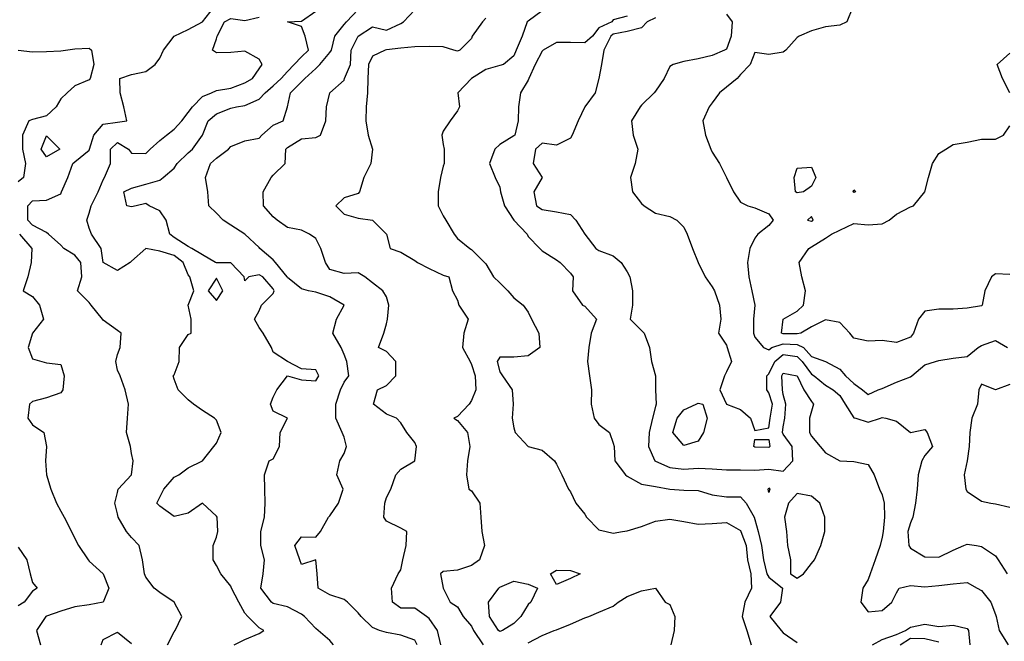
# Model space of a CAD drawing. Units: metres. Extents: x 615000 to 622000, y 5814000 to 5819000.
# Drawn here: x 615871 to 616566, y 5816902 to 5817342 of the extents above; entities that cross this region are included whole.
import ezdxf

# ---------------------------------------------------------------- set-up
doc = ezdxf.new("R2010")
doc.units = ezdxf.units.M
doc.layers.add('Hoehenlinien', color=7, linetype='Continuous')

msp = doc.modelspace()

# ---------------------------------------------------------------- linework, layer by layer
at = {"layer": 'Hoehenlinien'}
for points, elevation in [([(616000, 5817340), (616000, 5817340), (616007.78, 5817350)], 64.5), ([(616000, 5817260), (616000, 5817260), (616004.09, 5817270), (616010, 5817275), (616020, 5817279.17), (616024, 5817280), (616030, 5817280.97), (616040, 5817285.38), (616044.29, 5817290), (616050, 5817294.85), (616055.67, 5817300), (616060, 5817305), (616064.81, 5817310), (616070, 5817315.38), (616074.8, 5817320), (616072.5, 5817330), (616070, 5817336.67), (616060, 5817340), (616070, 5817340.56), (616080, 5817347.65)], 65.5), ([(616151.72, 5816900), (616150, 5816903.33), (616140, 5816906.82), (616130, 5816908.64), (616125, 5816910), (616120, 5816912.14), (616112.14, 5816920), (616110, 5816922.5), (616102.5, 5816930), (616100, 5816932), (616090, 5816935.24), (616081.67, 5816940), (616081.11, 5816950), (616080, 5816960), (616080, 5816960), (616080, 5816960), (616070, 5816956.67), (616068.67, 5816960), (616065.29, 5816970), (616070, 5816976.15), (616080, 5816976), (616083.33, 5816980), (616089, 5816990), (616090, 5816991), (616096, 5817000), (616099.29, 5817010), (616095, 5817020), (616097.14, 5817030), (616100, 5817035), (616101.67, 5817040), (616100, 5817046.67), (616098.75, 5817050), (616094.17, 5817060), (616094.21, 5817070), (616097.6, 5817080), (616100, 5817085.45), (616103.33, 5817090), (616102, 5817100), (616100, 5817105), (616097.89, 5817110), (616092.14, 5817120), (616094.62, 5817130), (616100, 5817140), (616100, 5817140), (616100, 5817140), (616090, 5817145.67), (616080, 5817149.09), (616075, 5817150), (616070, 5817151.43), (616060, 5817159.44), (616059.74, 5817160), (616051.67, 5817170), (616050, 5817172), (616040.59, 5817180), (616040, 5817180.67), (616030, 5817190), (616030, 5817190), (616020, 5817196.47), (616014.55, 5817200), (616010, 5817205), (616004.44, 5817210), (616003.89, 5817220), (616002.22, 5817230), (616005.71, 5817240), (616010, 5817243.75), (616018.33, 5817250), (616020, 5817251.88), (616030, 5817255.88), (616040, 5817257.89), (616042, 5817260), (616050, 5817266.96), (616057, 5817270), (616060, 5817280), (616060, 5817280), (616062.31, 5817290), (616070, 5817297.69), (616072.4, 5817300), (616080, 5817307.04), (616082.86, 5817310), (616090, 5817318.33), (616091.05, 5817320), (616093.44, 5817330), (616100, 5817338.08), (616101.79, 5817340), (616110, 5817348.85)], 66), ([(616168.39, 5816900), (616165.93, 5816910), (616160, 5816918.42), (616158.12, 5816920), (616150, 5816925.91), (616140, 5816925.79), (616134.29, 5816930), (616133.57, 5816940), (616138.33, 5816950), (616140, 5816952.86), (616141.52, 5816960), (616143.75, 5816970), (616144.29, 5816980), (616140, 5816982.31), (616130, 5816987.27), (616128, 5816990), (616128.75, 5817000), (616130, 5817004), (616133, 5817010), (616136.67, 5817020), (616140, 5817024), (616150, 5817030), (616150, 5817030), (616151.11, 5817040), (616150, 5817042.86), (616144.44, 5817050), (616140, 5817056.67), (616137.14, 5817060), (616130, 5817062.94), (616120.77, 5817070), (616123.53, 5817080), (616130, 5817083.14), (616136.67, 5817090), (616136.5, 5817100), (616130, 5817107.22), (616124.44, 5817110), (616128.18, 5817120), (616130, 5817126.67), (616130.62, 5817130), (616131.74, 5817140), (616130, 5817145.71), (616127.5, 5817150), (616120, 5817155.62), (616114.62, 5817160), (616110, 5817162.73), (616100, 5817162.22), (616090, 5817165), (616086.96, 5817170), (616083.5, 5817180), (616080, 5817187), (616075.71, 5817190), (616070, 5817192.86), (616060, 5817194.74), (616052.86, 5817200), (616050, 5817202.35), (616043.16, 5817210), (616042.94, 5817220), (616048.46, 5817230), (616050, 5817231.67), (616058.33, 5817240), (616059, 5817250), (616060, 5817251.25), (616070, 5817257.5), (616080, 5817258.33), (616083.33, 5817260), (616087.2, 5817270), (616087.5, 5817280), (616090, 5817290), (616090, 5817290), (616100, 5817298.75), (616100.4, 5817300), (616104.62, 5817310), (616105, 5817320), (616110, 5817330), (616110, 5817330), (616120, 5817336.52), (616130, 5817334.2), (616140, 5817338.92), (616142, 5817340), (616150, 5817348.42)], 66.5), ([(616240, 5817347.89), (616230, 5817340.56), (616229.41, 5817340), (616225.71, 5817330), (616221.54, 5817320), (616220, 5817316), (616212.5, 5817310), (616210, 5817309.31), (616200, 5817306.29), (616190, 5817300), (616190, 5817300), (616180.43, 5817290), (616181.54, 5817280), (616180, 5817277.14), (616175, 5817270), (616170, 5817262.86), (616169, 5817260), (616170, 5817253.33), (616170.71, 5817250), (616170.62, 5817240), (616170, 5817238), (616168, 5817230), (616166.5, 5817220), (616166.5, 5817210), (616170, 5817203), (616171.76, 5817200), (616177.69, 5817190), (616180, 5817187), (616188.75, 5817180), (616190, 5817179.29), (616199.29, 5817170), (616200, 5817169), (616205.62, 5817160), (616210, 5817155.62), (616215.62, 5817150), (616220, 5817145), (616226.36, 5817140), (616230, 5817135), (616232.35, 5817130), (616237.5, 5817120), (616238.24, 5817110), (616230, 5817104.17), (616220, 5817103.16), (616210, 5817103.12), (616208, 5817100), (616210, 5817092.86), (616211.82, 5817090), (616218.75, 5817080), (616219.33, 5817070), (616218.75, 5817060), (616220, 5817053.33), (616220.77, 5817050), (616230, 5817040), (616230, 5817040), (616240, 5817037.5), (616248.57, 5817030), (616250, 5817027.5), (616253.75, 5817020), (616258.57, 5817010), (616260, 5817008), (616263.64, 5817000), (616270, 5816992.22), (616271.25, 5816990), (616280, 5816981.25), (616285, 5816980), (616290, 5816978.82), (616296.67, 5816980), (616300, 5816980.53), (616310, 5816983.53), (616320, 5816987.33), (616330, 5816988.67), (616340, 5816987.06), (616350, 5816985.26), (616360, 5816985.71), (616370, 5816986.36), (616380, 5816980.62), (616380.25, 5816980), (616383.9, 5816970), (616384.87, 5816960), (616387.24, 5816950), (616387.65, 5816940), (616382.94, 5816930), (616381.11, 5816920), (616384.4, 5816910), (616387.5, 5816900)], 67.5), ([(616300, 5817344.17), (616290, 5817341.43), (616289.09, 5817340), (616280, 5817335.83), (616275.33, 5817330), (616270, 5817325.15), (616260, 5817325.56), (616250, 5817325.36), (616240.62, 5817320), (616240, 5817319.38), (616234.83, 5817310), (616230.42, 5817300), (616230, 5817298.75), (616224.62, 5817290), (616223.08, 5817280), (616222.86, 5817270), (616220.48, 5817260), (616220, 5817259.5), (616210, 5817253.33), (616206.43, 5817250), (616202.67, 5817240), (616206.67, 5817230), (616210, 5817223.33), (616210.56, 5817220), (616213.33, 5817210), (616220, 5817200), (616220, 5817200), (616229.23, 5817190), (616230, 5817188.33), (616238.33, 5817180), (616240, 5817178.33), (616250, 5817172), (616252.5, 5817170), (616260, 5817162.5), (616261.82, 5817160), (616261.25, 5817150), (616268.33, 5817140), (616270, 5817139.09), (616278.33, 5817130), (616274.44, 5817120), (616272.94, 5817110), (616272, 5817100), (616273.33, 5817090), (616274.62, 5817080), (616274.44, 5817070), (616276.5, 5817060), (616280, 5817055.62), (616287.5, 5817050), (616290, 5817042.5), (616290.67, 5817040), (616291.25, 5817030), (616298.75, 5817020), (616300, 5817019), (616310, 5817013.5), (616320, 5817011.72), (616330, 5817010), (616330, 5817010), (616340, 5817009.23), (616350, 5817009), (616360, 5817005.83), (616370, 5817004.4), (616380, 5817004.44), (616384, 5817000), (616389.46, 5816990), (616390, 5816988.46), (616392.44, 5816980), (616394.72, 5816970), (616396.12, 5816960), (616398.57, 5816950), (616400, 5816947.74), (616409.6, 5816940), (616408.08, 5816930), (616400.59, 5816920), (616408.75, 5816910), (616410, 5816908.33), (616420, 5816901.67)], 68), ([(616370, 5817345.42), (616374.06, 5817340), (616373.43, 5817330), (616370, 5817320.77), (616368.57, 5817320), (616360, 5817316.25), (616350, 5817313.85), (616340, 5817312.14), (616332.5, 5817310), (616330, 5817308.57), (616326, 5817300), (616320, 5817291), (616318.89, 5817290), (616310, 5817281.11), (616309.17, 5817280), (616303.08, 5817270), (616304.17, 5817260), (616307.5, 5817250), (616305.45, 5817240), (616302.22, 5817230), (616303.75, 5817220), (616310, 5817211.67), (616312, 5817210), (616320, 5817205), (616330, 5817202.5), (616335, 5817200), (616340, 5817195), (616342.22, 5817190), (616346, 5817180), (616350, 5817170), (616350, 5817170), (616355, 5817160), (616360, 5817152.86), (616361.67, 5817150), (616365, 5817140), (616366, 5817130), (616364.44, 5817120), (616370, 5817111.67), (616370.59, 5817110), (616373.57, 5817100), (616370, 5817092.86), (616368.57, 5817090), (616365.45, 5817080), (616370, 5817070), (616370, 5817070), (616380, 5817066.15), (616386.96, 5817060), (616390, 5817051.25), (616400, 5817053.33), (616400.78, 5817060), (616402.46, 5817070), (616400, 5817077.89), (616398.46, 5817080), (616398.46, 5817090), (616400, 5817091.48), (616404.18, 5817100), (616410, 5817105.08), (616420, 5817103.73), (616423.49, 5817100), (616430, 5817091.09), (616431.85, 5817090), (616440, 5817083.33), (616445.24, 5817080), (616450, 5817076), (616453.75, 5817070), (616460, 5817060.38), (616461.25, 5817060), (616470, 5817057.31), (616478.75, 5817060), (616480, 5817060.42), (616482.5, 5817060), (616490, 5817057.86), (616500, 5817050), (616510, 5817052), (616511.67, 5817050), (616515.56, 5817040), (616510, 5817033.75), (616508, 5817030), (616505.26, 5817020), (616504.55, 5817010), (616503.48, 5817000), (616501.6, 5816990), (616500, 5816986), (616498.06, 5816980), (616498.85, 5816970), (616500, 5816968.12), (616510, 5816962.17), (616520, 5816961.74), (616530, 5816966.84), (616537.5, 5816970), (616540, 5816971), (616546.67, 5816970), (616550, 5816969.5), (616560, 5816962.86), (616561.9, 5816960), (616568.1, 5816950)], 69), ([(616459.09, 5817350), (616455, 5817340), (616450, 5817337.78), (616440, 5817336.47), (616430, 5817333.75), (616421.43, 5817330), (616420, 5817329), (616411.82, 5817320), (616410, 5817318.57), (616400, 5817317), (616390, 5817318.33), (616386.67, 5817310), (616380, 5817302.86), (616377.65, 5817300), (616370, 5817293.81), (616365, 5817290), (616360, 5817282.73), (616357.69, 5817280), (616353.33, 5817270), (616355.29, 5817260), (616358.89, 5817250), (616360, 5817248), (616365, 5817240), (616370, 5817230), (616370, 5817230), (616375, 5817220), (616380, 5817212.73), (616385, 5817210), (616390, 5817208.64), (616400, 5817204.38), (616402.92, 5817200), (616400, 5817196.11), (616392.14, 5817190), (616390, 5817187.27), (616386.52, 5817180), (616384.85, 5817170), (616385.71, 5817160), (616388, 5817150), (616390, 5817140), (616390, 5817140), (616390, 5817140), (616389.12, 5817130), (616389.14, 5817120), (616390, 5817117.27), (616396.15, 5817110), (616400, 5817108.44), (616402.08, 5817110), (616410, 5817112.64), (616420, 5817112), (616424.48, 5817110), (616430, 5817103.6), (616440, 5817100), (616440, 5817100), (616450, 5817094.67), (616454.12, 5817090), (616460, 5817084.44), (616466.15, 5817080), (616470, 5817076.67), (616477.14, 5817080), (616480, 5817081.05), (616490, 5817085.56), (616500, 5817089.33), (616500.87, 5817090), (616510, 5817097.78), (616517.5, 5817100), (616520, 5817100.74), (616530, 5817102.4), (616540, 5817103.64), (616547.78, 5817110), (616550, 5817111.33), (616560, 5817115), (616568.46, 5817110)], 69.5), ([(615975.24, 5816900), (615980, 5816909.09), (615980.67, 5816910), (615985.45, 5816920), (615980, 5816930), (615980, 5816930), (615970, 5816936.88), (615965.83, 5816940), (615960, 5816947.78), (615959, 5816950), (615957.65, 5816960), (615955.38, 5816970), (615950, 5816975.83), (615946.43, 5816980), (615940.56, 5816990), (615940, 5816992.5), (615938.12, 5817000), (615940, 5817007.5), (615940.59, 5817010), (615950, 5817020), (615950, 5817020), (615951.11, 5817030), (615950, 5817035), (615949.33, 5817040), (615946.5, 5817050), (615947.14, 5817060), (615947.78, 5817070), (615945.56, 5817080), (615941.82, 5817090), (615940, 5817094), (615938.97, 5817100), (615940, 5817105), (615942, 5817110), (615942.73, 5817120), (615940, 5817121.88), (615930, 5817129.38), (615929.38, 5817130), (615921.43, 5817140), (615920, 5817141.82), (615911.82, 5817150), (615914.81, 5817160), (615914.17, 5817170), (615910, 5817175.17), (615902.22, 5817180), (615900, 5817182.35), (615891.33, 5817190), (615890, 5817191.33), (615880, 5817196.47), (615876.76, 5817200), (615876.67, 5817210), (615880, 5817213.68), (615890, 5817214), (615900, 5817218.57), (615900.62, 5817220), (615905, 5817230), (615908.57, 5817240), (615910, 5817241.11), (615920, 5817249.38), (615920.37, 5817250), (615923.33, 5817260), (615930, 5817267.69), (615940, 5817269.26), (615946.67, 5817270), (615944.55, 5817280), (615941.82, 5817290), (615941.67, 5817300), (615950, 5817302.94), (615960, 5817305), (615966.67, 5817310), (615970, 5817314.29), (615972.5, 5817320), (615980, 5817330), (615980, 5817330), (615990, 5817334.67), (616000, 5817340)], 64.5), ([(616000, 5817287.2), (616006.36, 5817290), (616010, 5817291.48), (616020, 5817293.26), (616030, 5817296.88), (616035.26, 5817300), (616040, 5817306.92), (616042.22, 5817310), (616040, 5817313.64), (616030, 5817319.41), (616020, 5817318.33), (616010, 5817318.1), (616007.14, 5817320), (616010, 5817328), (616010.48, 5817330), (616015.67, 5817340), (616020, 5817342.5), (616030, 5817341.11), (616040, 5817343.43)], 65), ([(616200, 5817342.73), (616197.86, 5817340), (616190.45, 5817330), (616190, 5817328.33), (616181.67, 5817320), (616180, 5817319.23), (616177.5, 5817320), (616170, 5817322.31), (616160, 5817322.73), (616150, 5817322.31), (616140, 5817321.5), (616130, 5817320.33), (616129.09, 5817320), (616120, 5817315.83), (616117.2, 5817310), (616116.84, 5817300), (616116.47, 5817290), (616115.71, 5817280), (616115.38, 5817270), (616117, 5817260), (616120, 5817250), (616120, 5817250), (616120, 5817250), (616118.89, 5817240), (616114, 5817230), (616110.91, 5817220), (616110, 5817218.75), (616100, 5817215.71), (616094.29, 5817210), (616100, 5817204.29), (616110, 5817201.25), (616120, 5817200), (616120, 5817200), (616130, 5817190), (616130, 5817190), (616132.5, 5817180), (616140, 5817177.27), (616150, 5817171.54), (616151.82, 5817170), (616160, 5817165.71), (616170, 5817161.05), (616174, 5817160), (616176.67, 5817150), (616180, 5817143.33), (616181.11, 5817140), (616187.62, 5817130), (616184.55, 5817120), (616183.75, 5817110), (616189.09, 5817100), (616190, 5817098), (616192.58, 5817090), (616193, 5817080), (616190, 5817072.5), (616188.24, 5817070), (616180, 5817061.25), (616177.5, 5817060), (616180, 5817058.33), (616187.14, 5817050), (616188.82, 5817040), (616187.06, 5817030), (616186.43, 5817020), (616188.18, 5817010), (616190, 5817008.67), (616195.91, 5817000), (616196.67, 5816990), (616197.22, 5816980), (616199.13, 5816970), (616195.71, 5816960), (616190, 5816956), (616180, 5816952.67), (616170, 5816951.67), (616168, 5816950), (616170, 5816940), (616170, 5816940), (616175, 5816930), (616180, 5816926.67), (616184.21, 5816920), (616190, 5816913.12), (616191.32, 5816910), (616198.15, 5816900)], 67), ([(616320, 5817342.94), (616314.05, 5817340), (616310, 5817335.85), (616300, 5817333.22), (616290, 5817331.25), (616288.37, 5817330), (616283.46, 5817320), (616281.76, 5817310), (616280, 5817300), (616280, 5817300), (616277.27, 5817290), (616270, 5817280), (616270, 5817280), (616265.24, 5817270), (616261.05, 5817260), (616260, 5817257.78), (616250, 5817252.86), (616240, 5817254.29), (616235.26, 5817250), (616233.5, 5817240), (616240, 5817230), (616240, 5817230), (616240, 5817230), (616234.09, 5817220), (616235.88, 5817210), (616240, 5817207.41), (616250, 5817205.71), (616260, 5817204), (616263.75, 5817200), (616270, 5817190), (616270, 5817190), (616277.86, 5817180), (616280, 5817178.57), (616290, 5817174.71), (616295.71, 5817170), (616300, 5817163.33), (616301.88, 5817160), (616303.57, 5817150), (616303.75, 5817140), (616302, 5817130), (616310, 5817122), (616312, 5817120), (616315.71, 5817110), (616317.14, 5817100), (616320, 5817090), (616320, 5817090), (616320, 5817080), (616320.38, 5817070), (616320, 5817068.33), (616317.73, 5817060), (616315.52, 5817050), (616315, 5817040), (616319.44, 5817030), (616320, 5817029.63), (616330, 5817025.15), (616340, 5817023.95), (616350, 5817024.63), (616360, 5817024.29), (616370, 5817023.48), (616380, 5817023.55), (616390, 5817023.33), (616400, 5817024.14), (616410, 5817022.5), (616416.92, 5817030), (616416.36, 5817040), (616410, 5817048.75), (616409.6, 5817050), (616410, 5817054), (616411.3, 5817060), (616412, 5817070), (616410, 5817076.67), (616409.58, 5817080), (616409.2, 5817090), (616410, 5817091.82), (616420, 5817090), (616420, 5817090), (616424.62, 5817080), (616430, 5817071.76), (616431.43, 5817070), (616430, 5817065), (616428.7, 5817060), (616428.53, 5817050), (616430, 5817047.37), (616436.09, 5817040), (616440, 5817035.5), (616450, 5817030), (616450, 5817030), (616460, 5817029.41), (616470, 5817027.27), (616474.21, 5817020), (616478.18, 5817010), (616480, 5817006), (616481.43, 5817000), (616481.6, 5816990), (616480.74, 5816980), (616480, 5816976), (616478.57, 5816970), (616475, 5816960), (616471.54, 5816950), (616470, 5816946), (616466.25, 5816940), (616465, 5816930), (616470, 5816923.33), (616480, 5816924.29), (616486.67, 5816930), (616490, 5816936.67), (616492, 5816940), (616500, 5816941.9), (616510, 5816940.95), (616520, 5816941.74), (616530, 5816943), (616540, 5816943.89), (616547, 5816940), (616550, 5816938.24), (616556.67, 5816930), (616560, 5816921.25), (616560.37, 5816920), (616562.5, 5816910), (616568.82, 5816900)], 68.5), ([(615870, 5817320), (615880, 5817318.89), (615890, 5817319.09), (615900, 5817319.5), (615903.33, 5817320), (615910, 5817321), (615920, 5817321.43), (615921.67, 5817320), (615923.33, 5817310), (615920.69, 5817300), (615920, 5817299.17), (615910, 5817294.81), (615904.58, 5817290), (615900, 5817285.6), (615896.82, 5817280), (615890, 5817273.75), (615880, 5817271.15), (615877.5, 5817270), (615872.9, 5817260), (615873.06, 5817250), (615875.19, 5817240), (615873.64, 5817230), (615870, 5817227.04)], 64), ([(616570, 5817290), (616565, 5817300), (616561.11, 5817310), (616570, 5817318)], 70), ([(616000, 5817065.45), (615993.75, 5817070), (615990, 5817073), (615983, 5817080), (615980, 5817087.5), (615979.29, 5817090), (615980, 5817090.67), (615983.59, 5817100), (615983.87, 5817110), (615990, 5817119.05), (615992, 5817120), (615992, 5817130), (615990, 5817140), (615994, 5817150), (615991.18, 5817160), (615990, 5817161.33), (615986.39, 5817170), (615980, 5817174.89), (615970, 5817178.06), (615960, 5817180), (615960, 5817180), (615960, 5817180), (615950, 5817171), (615948.89, 5817170), (615940, 5817164.29), (615930, 5817170), (615930, 5817170), (615928.42, 5817180), (615921.76, 5817190), (615920, 5817194.29), (615918.33, 5817200), (615920, 5817205), (615921.43, 5817210), (615926.43, 5817220), (615930, 5817228.33), (615930.91, 5817230), (615935.22, 5817240), (615935.11, 5817250), (615940, 5817254.79), (615947.93, 5817250), (615950, 5817247.27), (615960, 5817247.04), (615963.2, 5817250), (615970, 5817256.3), (615974.76, 5817260), (615980, 5817264.23), (615985.56, 5817270), (615990, 5817276), (615993.08, 5817280), (616000, 5817287.2)], 65), ([(616570, 5817161.67), (616560, 5817162), (616557.22, 5817160), (616552.5, 5817150), (616550.59, 5817140), (616550, 5817139.41), (616540, 5817137.69), (616530, 5817137.14), (616520, 5817136.96), (616510, 5817135.71), (616505.56, 5817130), (616502, 5817120), (616500, 5817117.27), (616490, 5817113.53), (616480, 5817115), (616470, 5817114.52), (616460, 5817116.56), (616457.03, 5817120), (616450, 5817127.65), (616440, 5817129.6), (616430, 5817124.62), (616422.5, 5817120), (616420, 5817119.69), (616410, 5817119.58), (616408.8, 5817120), (616410, 5817130), (616410, 5817130), (616420, 5817135.71), (616424.29, 5817140), (616425.88, 5817150), (616423.33, 5817160), (616421.3, 5817170), (616428.24, 5817180), (616430, 5817181.2), (616440, 5817187.27), (616444.29, 5817190), (616450, 5817192.86), (616460, 5817197.5), (616470, 5817196.67), (616480, 5817197.27), (616485, 5817200), (616490, 5817204.29), (616500, 5817209.44), (616502, 5817210), (616510, 5817220), (616510, 5817220), (616512.63, 5817230), (616515.45, 5817240), (616520, 5817247.14), (616525, 5817250), (616530, 5817253.33), (616540, 5817255), (616550, 5817257.27), (616560, 5817257.22), (616565.56, 5817260), (616570, 5817266.67)], 70), ([(615886.1, 5817250), (615890, 5817259.41), (615899.41, 5817250), (615890, 5817244.67), (615886.1, 5817250)], 64.5), ([(616000, 5817175.38), (615992.5, 5817180), (615990, 5817181.33), (615980, 5817187.65), (615977.04, 5817190), (615974.4, 5817200), (615970, 5817206.47), (615962.5, 5817210), (615960, 5817211.82), (615953.33, 5817210), (615950, 5817209.44), (615946.67, 5817210), (615944.44, 5817220), (615950, 5817222.63), (615960, 5817225.29), (615970, 5817228.24), (615972.31, 5817230), (615980, 5817236.67), (615982.17, 5817240), (615990, 5817247.5), (615993, 5817250), (616000, 5817260)], 65.5), ([(616418.8, 5817220), (616417.78, 5817230), (616420, 5817236.67), (616430, 5817237.5), (616433, 5817230), (616430, 5817224), (616424.29, 5817220), (616420, 5817219.14), (616418.8, 5817220)], 70), ([(616459.44, 5817220), (616460, 5817221.43), (616461.11, 5817220), (616460, 5817219.52), (616459.44, 5817220)], 70), ([(616427.14, 5817200), (616430, 5817199.33), (616431.33, 5817200), (616430, 5817202.5), (616427.14, 5817200)], 69.5), ([(615870.97, 5817190), (615879.6, 5817180), (615879.17, 5817170), (615876.67, 5817160), (615873.33, 5817150), (615880, 5817146), (615885, 5817140), (615887.73, 5817130), (615880, 5817120), (615876.92, 5817110), (615880, 5817102), (615886.67, 5817100), (615890, 5817099.09), (615900, 5817098), (615902.35, 5817090), (615901.5, 5817080), (615900, 5817078), (615890, 5817074.38), (615880, 5817071.88), (615877.86, 5817070), (615876.82, 5817060), (615880, 5817055.33), (615888, 5817050), (615890, 5817040), (615889.23, 5817030), (615890, 5817020), (615893.08, 5817010), (615896.92, 5817000), (615900, 5816994.29), (615902.31, 5816990), (615907.5, 5816980), (615910, 5816975), (615912.5, 5816970), (615919.33, 5816960), (615920, 5816959.09), (615930, 5816950), (615934, 5816940), (615930, 5816930), (615920, 5816928.18), (615910, 5816926.74), (615900, 5816923.81), (615890, 5816920.28), (615889.47, 5816920), (615882.78, 5816910), (615885.71, 5816900)], 64), ([(616092.67, 5816900), (616090, 5816903.08), (616081.82, 5816910), (616080, 5816911.54), (616072.14, 5816920), (616070, 5816921.67), (616060, 5816926.67), (616050, 5816929.17), (616048.75, 5816930), (616041.28, 5816940), (616042.92, 5816950), (616043.89, 5816960), (616041.25, 5816970), (616041.25, 5816980), (616043.75, 5816990), (616044.29, 5817000), (616044, 5817010), (616043.75, 5817020), (616047.14, 5817030), (616050, 5817031.25), (616054.52, 5817040), (616055, 5817050), (616060, 5817060), (616060, 5817060), (616060, 5817060), (616050, 5817065), (616048, 5817070), (616050, 5817075), (616052.5, 5817080), (616060, 5817090), (616070, 5817087.14), (616080, 5817086.47), (616082.22, 5817090), (616080, 5817094.29), (616070, 5817095), (616060, 5817100), (616060, 5817100), (616050, 5817106.67), (616048.75, 5817110), (616042.86, 5817120), (616040, 5817124), (616036.67, 5817130), (616040, 5817136), (616041.82, 5817140), (616050, 5817148.18), (616050.57, 5817150), (616050, 5817151.33), (616042.78, 5817160), (616040, 5817161.43), (616032.86, 5817160), (616030, 5817157.14), (616029.41, 5817160), (616020, 5817169.7), (616010, 5817169.8), (616009.33, 5817170), (616000, 5817175.38)], 65.5), ([(616004, 5817150), (616010, 5817143.08), (616014.5, 5817150), (616010, 5817159), (616004, 5817150)], 65), ([(616570, 5817083.85), (616560, 5817080), (616560, 5817080), (616560, 5817080), (616550, 5817084), (616548.18, 5817080), (616547.27, 5817070), (616543.33, 5817060), (616541.9, 5817050), (616541.48, 5817040), (616540, 5817030), (616540, 5817030), (616537.86, 5817020), (616539, 5817010), (616540, 5817008.33), (616550, 5817001.43), (616556.67, 5817000), (616560, 5816999.47), (616570, 5816997.27)], 69.5), ([(616332.14, 5817050), (616335.26, 5817060), (616340, 5817066), (616348.57, 5817070), (616350, 5817070.62), (616353.33, 5817070), (616356.43, 5817060), (616353.81, 5817050), (616350, 5817043.85), (616340, 5817040.83), (616332.14, 5817050)], 69), ([(616000, 5817030), (616000, 5817030), (616008, 5817040), (616010, 5817042.5), (616013.33, 5817050), (616010, 5817058.57), (616008.57, 5817060), (616000, 5817065.45)], 65), ([(616389.29, 5817040), (616390, 5817045), (616400, 5817045), (616400.53, 5817040), (616400, 5817039.43), (616390, 5817039.66), (616389.29, 5817040)], 69), ([(616000, 5817000), (616000, 5817000), (615990, 5816993), (615980, 5816990.5), (615970, 5816997.86), (615967.86, 5817000), (615970, 5817004.29), (615972.67, 5817010), (615980, 5817018.46), (615983.33, 5817020), (615990, 5817025), (616000, 5817030)], 65), ([(616399.5, 5817010), (616400, 5817010.77), (616400.53, 5817010), (616400, 5817007.5), (616399.5, 5817010)], 68.5), ([(616415.26, 5816950), (616420, 5816947), (616424.5, 5816950), (616430, 5816957.33), (616432.11, 5816960), (616436.67, 5816970), (616439.55, 5816980), (616439.58, 5816990), (616435.88, 5817000), (616430, 5817005), (616420, 5817006.76), (616413.78, 5817000), (616410.93, 5816990), (616412.31, 5816980), (616413.16, 5816970), (616415.19, 5816960), (616415.26, 5816950)], 68), ([(616022.5, 5816900), (616030, 5816903.75), (616040, 5816908), (616043.33, 5816910), (616040, 5816912), (616032, 5816920), (616030, 5816922.22), (616025.62, 5816930), (616020.59, 5816940), (616020, 5816941.25), (616013, 5816950), (616010, 5816956), (616007.5, 5816960), (616007.5, 5816970), (616010, 5816976), (616011, 5816980), (616010.45, 5816990), (616010, 5816990.77), (616000, 5817000), (616000, 5817000)], 65), ([(615870, 5816969), (615876, 5816960), (615878.33, 5816950), (615880, 5816944), (615883.33, 5816940), (615880, 5816937.78), (615874.17, 5816930), (615870, 5816927.37)], 63.5), ([(616245.71, 5816950), (616250, 5816952.73), (616260, 5816952.5), (616266.67, 5816950), (616260, 5816946.67), (616250, 5816942.5), (616245.71, 5816950)], 67.5), ([(616208.95, 5816910), (616202.63, 5816920), (616201.88, 5816930), (616209.23, 5816940), (616210, 5816940.67), (616220, 5816945), (616230, 5816942.86), (616236.67, 5816940), (616231.82, 5816930), (616230, 5816928.33), (616224.74, 5816920), (616220, 5816915), (616211.82, 5816910), (616210, 5816909.41), (616208.95, 5816910)], 67.5), ([(616230, 5816901.3), (616240, 5816906.43), (616248.33, 5816910), (616250, 5816910.5), (616260, 5816914.5), (616270, 5816919), (616272.86, 5816920), (616280, 5816922.94), (616290, 5816927.33), (616293.64, 5816930), (616300, 5816934.12), (616310, 5816938.18), (616320, 5816940), (616320, 5816940), (616320, 5816940), (616326.67, 5816930), (616330, 5816928.33), (616333.57, 5816920), (616333.08, 5816910), (616330.79, 5816900)], 67), ([(616473.18, 5816900), (616480, 5816903.57), (616490, 5816907.12), (616496.52, 5816910), (616500, 5816912.42), (616510, 5816914.57), (616520, 5816912.86), (616530, 5816913.81), (616540, 5816911.54), (616541, 5816910), (616541.9, 5816900)], 68), ([(615928.57, 5816900), (615930, 5816903.75), (615940, 5816908.82), (615950, 5816900.83)], 64.5), ([(616492.6, 5816900), (616500, 5816904.68), (616510, 5816904.33), (616520, 5816902.08)], 67.5)]:
    msp.add_lwpolyline(points, dxfattribs=dict(at, elevation=elevation))

doc.saveas('drawing.dxf')
